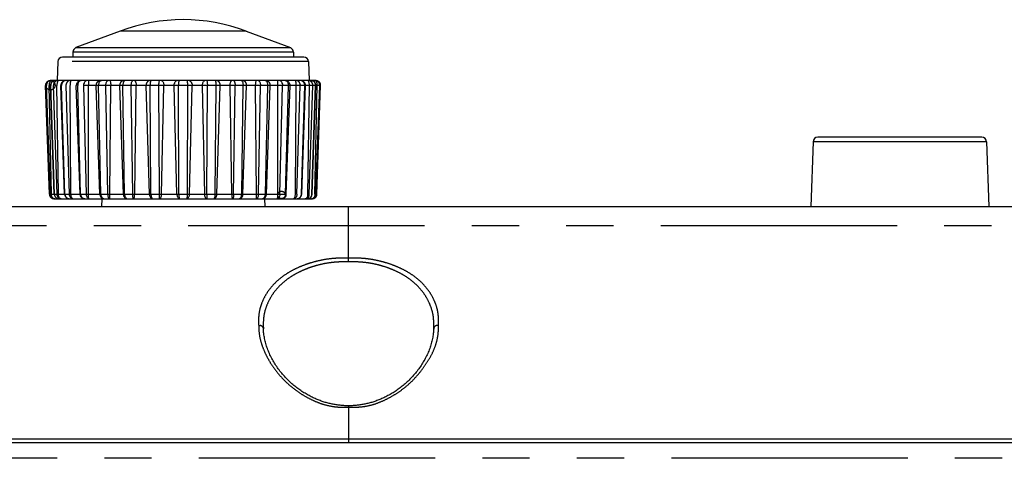
# Model space of a CAD drawing. Extents: x -341 to 500, y -320 to 274.
# Drawn here: x -103 to -72, y 198 to 212 of the extents above; entities that cross this region are included whole.
import ezdxf

# ---------------------------------------------------------------- set-up
doc = ezdxf.new("R2010")
doc.units = 0
doc.linetypes.add('PHANTOM', pattern=[15, 7.5, -1.5, 1.5, -1.5, 1.5, -1.5])
doc.layers.get('0').update_dxf_attribs({"linetype": 'CONTINUOUS'})

msp = doc.modelspace()

# ---------------------------------------------------------------- linework, layer by layer
at = {"color": 7, "linetype": 'CONTINUOUS'}
for p, q in [((-100.233, 211.915), (-101.636, 211.389)), ((-96.233, 211.915), (-94.83, 211.389)), ((-94.404, 211.09), (-102.062, 211.09)), ((-101.733, 211.248), (-101.733, 211.09)), ((-94.733, 211.248), (-94.733, 211.09)), ((-102.212, 210.945), (-102.233, 210.34)), ((-94.254, 210.945), (-94.233, 210.34)), ((-102.477, 206.735), (-102.598, 210.185)), ((-94.018, 210.34), (-102.448, 210.34)), ((-102.324, 206.735), (-102.444, 210.185)), ((-101.995, 206.735), (-102.116, 210.185)), ((-101.506, 206.735), (-101.626, 210.185)), ((-94.96, 206.735), (-94.839, 210.185)), ((-94.47, 206.735), (-94.35, 210.185)), ((-94.142, 206.735), (-94.021, 210.185)), ((-93.989, 206.735), (-93.868, 210.185)), ((-72.878, 208.54), (-78.088, 208.54)), ((-78.238, 208.395), (-78.31, 206.34)), ((-72.728, 208.395), (-72.656, 206.34)), ((-102.477, 206.735), (-102.476, 206.725)), ((-102.471, 206.699), (-102.469, 206.69)), ((-102.465, 206.682), (-102.462, 206.674)), ((-102.429, 206.63), (-102.422, 206.624)), ((-102.415, 206.619), (-102.407, 206.614)), ((-94.471, 206.725), (-94.47, 206.735)), ((-94.142, 206.725), (-94.142, 206.735)), ((-94.008, 206.666), (-94.004, 206.674)), ((-94, 206.682), (-93.997, 206.69)), ((-184.384, 206.34), (-30.6, 206.34)), ((-102.399, 206.609), (-102.391, 206.605)), ((-102.355, 206.593), (-102.352, 206.592)), ((-102.328, 206.59), (-102.326, 206.59)), ((-102.326, 206.59), (-94.14, 206.59)), ((-101.356, 206.59), (-101.355, 206.59)), ((-100.82, 206.59), (-100.829, 206.34)), ((-95.646, 206.59), (-95.637, 206.34)), ((-95.111, 206.59), (-95.109, 206.59)), ((-94.14, 206.59), (-94.138, 206.59)), ((-94.111, 206.593), (-94.103, 206.595)), ((-195.733, 198.84), (-29.733, 198.84)), ((-169.733, 198.964), (-30.223, 198.964))]:
    msp.add_line(p, q, dxfattribs=at)
at = {"color": 7, "linetype": 'PHANTOM'}
for p, q in [((-96.233, 211.915), (-100.233, 211.915)), ((-101.636, 211.389), (-94.83, 211.389)), ((-94.733, 211.248), (-101.733, 211.248)), ((-94.254, 210.945), (-102.212, 210.945)), ((-93.868, 210.185), (-102.598, 210.185)), ((-102.477, 206.735), (-102.597, 210.185)), ((-102.448, 206.735), (-102.567, 210.185)), ((-102.416, 206.735), (-102.487, 210.185)), ((-102.321, 206.735), (-102.436, 210.185)), ((-102.234, 206.735), (-102.347, 210.185)), ((-102.192, 206.735), (-102.241, 210.185)), ((-101.986, 206.735), (-102.092, 210.185)), ((-101.846, 206.735), (-101.948, 210.185)), ((-101.795, 206.735), (-101.82, 210.185)), ((-101.487, 206.735), (-101.579, 210.185)), ((-101.3, 206.735), (-101.386, 210.185)), ((-101.243, 210.19), (-101.243, 210.185)), ((-101.242, 206.735), (-101.243, 210.185)), ((-100.876, 206.735), (-100.996, 210.185)), ((-100.846, 206.735), (-100.92, 210.185)), ((-100.619, 206.735), (-100.687, 210.185)), ((-100.558, 206.735), (-100.534, 210.185)), ((-100.132, 206.735), (-100.246, 210.185)), ((-100.09, 206.735), (-100.143, 210.185)), ((-99.835, 206.735), (-99.88, 210.185)), ((-99.772, 206.735), (-99.724, 210.185)), ((-99.304, 206.735), (-99.408, 210.185)), ((-99.254, 206.735), (-99.283, 210.185)), ((-98.98, 206.735), (-99.001, 210.185)), ((-98.919, 206.735), (-98.849, 210.185)), ((-98.429, 206.735), (-98.519, 210.185)), ((-98.377, 210.19), (-98.377, 210.185)), ((-98.373, 206.735), (-98.377, 210.185)), ((-98.093, 206.735), (-98.089, 210.185)), ((-98.089, 210.185), (-98.089, 210.19)), ((-98.036, 206.735), (-97.947, 210.185)), ((-97.546, 206.735), (-97.617, 210.185)), ((-97.486, 206.735), (-97.464, 210.185)), ((-97.212, 206.735), (-97.183, 210.185)), ((-97.162, 206.735), (-97.058, 210.185)), ((-96.693, 206.735), (-96.742, 210.185)), ((-96.631, 206.735), (-96.586, 210.185)), ((-96.375, 206.735), (-96.323, 210.185)), ((-96.334, 206.735), (-96.22, 210.185)), ((-95.908, 206.735), (-95.932, 210.185)), ((-95.846, 206.735), (-95.779, 210.185)), ((-95.62, 206.735), (-95.546, 210.185)), ((-95.589, 206.735), (-95.47, 210.185)), ((-95.223, 210.185), (-95.223, 210.19)), ((-95.223, 206.735), (-95.223, 210.185)), ((-95.166, 206.735), (-95.079, 210.185)), ((-94.979, 206.735), (-94.887, 210.185)), ((-94.671, 206.735), (-94.645, 210.185)), ((-94.62, 206.735), (-94.518, 210.185)), ((-94.48, 206.735), (-94.374, 210.185)), ((-94.274, 206.735), (-94.224, 210.185)), ((-94.231, 206.735), (-94.118, 210.185)), ((-94.145, 206.735), (-94.029, 210.185)), ((-94.05, 206.735), (-93.979, 210.185)), ((-94.018, 206.735), (-93.899, 210.185)), ((-93.989, 206.735), (-93.869, 210.185)), ((-72.728, 208.395), (-78.238, 208.395)), ((-102.477, 206.735), (-93.989, 206.735)), ((-92.983, 204.582), (-92.983, 206.34)), ((-30.571, 205.725), (-186.787, 205.725)), ((-92.983, 200.01), (-92.983, 198.84)), ((-30.233, 198.34), (-196.233, 198.34))]:
    msp.add_line(p, q, dxfattribs=at)
for points in [[(-102.567, 210.19, -0.049806), (-102.567, 210.226, -0.053944), (-102.56, 210.261, -0.090698), (-102.543, 210.292, -0.090689), (-102.517, 210.315, -0.055035), (-102.484, 210.329, -0.052154), (-102.448, 210.337)], [(-102.41, 210.339, 0.097089), (-102.429, 210.333, 0.078253), (-102.445, 210.32), (-102.457, 210.305), (-102.468, 210.287), (-102.476, 210.269), (-102.483, 210.25), (-102.486, 210.23), (-102.487, 210.21), (-102.487, 210.19)], [(-102.294, 210.34, 0.043102), (-102.32, 210.339, 0.051407), (-102.346, 210.333, 0.059021), (-102.369, 210.322, 0.045703), (-102.389, 210.306, 0.035548), (-102.407, 210.288, 0.04448), (-102.421, 210.266, 0.055025), (-102.431, 210.242, 0.046122), (-102.436, 210.217, 0.039282), (-102.437, 210.19)], [(-102.348, 210.19, -0.03729), (-102.347, 210.216, -0.044702), (-102.343, 210.241, -0.054319), (-102.333, 210.265, -0.04445), (-102.319, 210.287, -0.036986), (-102.301, 210.306, -0.046666), (-102.281, 210.322, -0.06103), (-102.258, 210.334, -0.053353), (-102.232, 210.339, -0.04497), (-102.207, 210.34)], [(-102.18, 210.34, 0.147102), (-102.2, 210.34, 0.186956), (-102.214, 210.326), (-102.22, 210.307), (-102.227, 210.287), (-102.233, 210.268), (-102.237, 210.249), (-102.24, 210.229), (-102.241, 210.209), (-102.241, 210.19)], [(-101.969, 210.34, 0.04779), (-101.992, 210.337, 0.055687), (-102.016, 210.33, 0.060049), (-102.036, 210.317, 0.044312), (-102.053, 210.301, 0.034506), (-102.068, 210.282, 0.041251), (-102.08, 210.261, 0.048918), (-102.088, 210.238, 0.038959), (-102.092, 210.214), (-102.092, 210.19)], [(-101.948, 210.19), (-101.948, 210.215, -0.038412), (-101.944, 210.239, -0.04888), (-101.936, 210.262, -0.041909), (-101.924, 210.284, -0.035707), (-101.909, 210.304, -0.046938), (-101.891, 210.32, -0.065709), (-101.869, 210.333, -0.061512), (-101.846, 210.339, -0.052991), (-101.821, 210.34)], [(-101.789, 210.34, 0.451075), (-101.8, 210.334), (-101.805, 210.32), (-101.809, 210.307), (-101.813, 210.293), (-101.815, 210.279), (-101.817, 210.264), (-101.819, 210.25), (-101.82, 210.235), (-101.82, 210.221), (-101.821, 210.206), (-101.82, 210.192)], [(-101.479, 210.339, 0.057746), (-101.501, 210.334, 0.061878), (-101.52, 210.325, 0.058861), (-101.537, 210.311), (-101.551, 210.294), (-101.562, 210.275), (-101.571, 210.255), (-101.576, 210.234), (-101.579, 210.212), (-101.579, 210.19)], [(-101.386, 210.19), (-101.386, 210.213), (-101.384, 210.236, -0.039706), (-101.378, 210.258), (-101.369, 210.279), (-101.357, 210.299, -0.043892), (-101.342, 210.317, -0.071393), (-101.323, 210.331, -0.075734), (-101.302, 210.339, -0.070804), (-101.278, 210.34)], [(-100.996, 210.19, -0.040526), (-100.995, 210.217, -0.048513), (-100.99, 210.243, -0.057234), (-100.98, 210.267, -0.045484), (-100.964, 210.289, -0.037773), (-100.945, 210.308, -0.046173), (-100.924, 210.324, -0.058322), (-100.899, 210.334, -0.049019), (-100.873, 210.339, -0.04073), (-100.847, 210.34)], [(-100.84, 210.339, 0.08252), (-100.859, 210.333, 0.073307), (-100.876, 210.322, 0.057517), (-100.889, 210.306), (-100.899, 210.289), (-100.908, 210.27), (-100.914, 210.251), (-100.918, 210.231), (-100.92, 210.21), (-100.92, 210.19)], [(-100.687, 210.19), (-100.687, 210.211), (-100.685, 210.232), (-100.681, 210.253), (-100.675, 210.273), (-100.667, 210.293), (-100.656, 210.312, -0.071313), (-100.642, 210.328, -0.095122), (-100.624, 210.338, -0.109387), (-100.603, 210.34)], [(-100.564, 210.34, -0.469404), (-100.553, 210.334), (-100.549, 210.319), (-100.544, 210.306), (-100.541, 210.292), (-100.539, 210.277), (-100.537, 210.263), (-100.535, 210.248), (-100.534, 210.234), (-100.534, 210.219), (-100.534, 210.205), (-100.534, 210.19)], [(-100.246, 210.19, -0.037837), (-100.246, 210.216, -0.045356), (-100.241, 210.242, -0.05484), (-100.231, 210.266, -0.044653), (-100.217, 210.287, -0.03705), (-100.199, 210.306, -0.046573), (-100.178, 210.323, -0.06054), (-100.155, 210.334, -0.052608), (-100.13, 210.339, -0.044285), (-100.104, 210.34)], [(-100.094, 210.335, 0.107781), (-100.11, 210.323), (-100.121, 210.307), (-100.13, 210.289), (-100.136, 210.27), (-100.141, 210.25), (-100.143, 210.23), (-100.143, 210.211), (-100.143, 210.19)], [(-99.88, 210.19), (-99.88, 210.206), (-99.88, 210.221), (-99.878, 210.237), (-99.876, 210.253), (-99.873, 210.268), (-99.869, 210.283), (-99.864, 210.298), (-99.857, 210.312), (-99.849, 210.326, -0.086871), (-99.838, 210.337, -0.214026), (-99.824, 210.34)], [(-99.784, 210.34, -0.203757), (-99.768, 210.337, -0.088473), (-99.757, 210.325), (-99.748, 210.312), (-99.741, 210.297), (-99.735, 210.283), (-99.731, 210.267), (-99.728, 210.252), (-99.725, 210.236), (-99.724, 210.22), (-99.724, 210.204), (-99.724, 210.19)], [(-99.408, 210.19, -0.032965), (-99.408, 210.215, -0.039402), (-99.404, 210.24, -0.049786), (-99.396, 210.263, -0.042383), (-99.383, 210.284, -0.035997), (-99.368, 210.304, -0.046984), (-99.349, 210.321, -0.064986), (-99.327, 210.333, -0.060096), (-99.303, 210.339, -0.051522), (-99.278, 210.34)], [(-99.247, 210.34, 0.397725), (-99.259, 210.334), (-99.265, 210.321), (-99.27, 210.307), (-99.274, 210.293), (-99.277, 210.279), (-99.279, 210.264), (-99.281, 210.25), (-99.282, 210.235), (-99.283, 210.22), (-99.283, 210.206), (-99.283, 210.19)], [(-99.001, 210.19), (-99.001, 210.204), (-99.001, 210.218), (-99.001, 210.233), (-99, 210.247), (-98.999, 210.261), (-98.997, 210.275), (-98.995, 210.29), (-98.993, 210.304), (-98.99, 210.318), (-98.985, 210.331, -0.26603), (-98.975, 210.34)], [(-98.937, 210.34, -0.101768), (-98.915, 210.338, -0.092467), (-98.896, 210.328, -0.07127), (-98.882, 210.313), (-98.871, 210.294), (-98.862, 210.275), (-98.855, 210.254), (-98.851, 210.233), (-98.849, 210.212), (-98.849, 210.19)], [(-98.519, 210.19), (-98.518, 210.213), (-98.516, 210.237, -0.041968), (-98.51, 210.259, -0.037657), (-98.5, 210.28), (-98.487, 210.3, -0.045128), (-98.472, 210.318, -0.068087), (-98.454, 210.331, -0.073676), (-98.432, 210.339, -0.068807), (-98.408, 210.34)], [(-98.058, 210.34, -0.067001), (-98.035, 210.339, -0.075407), (-98.012, 210.331, -0.068924), (-97.994, 210.317, -0.044363), (-97.978, 210.3), (-97.966, 210.28, -0.038081), (-97.956, 210.259, -0.042744), (-97.95, 210.236), (-97.947, 210.212), (-97.947, 210.19)], [(-97.617, 210.19), (-97.617, 210.211), (-97.615, 210.233), (-97.611, 210.254), (-97.604, 210.274), (-97.595, 210.294), (-97.584, 210.313, -0.07327), (-97.569, 210.329, -0.092599), (-97.55, 210.338, -0.097935), (-97.529, 210.34)], [(-97.491, 210.34, -0.273477), (-97.48, 210.33), (-97.476, 210.317), (-97.473, 210.303), (-97.47, 210.289), (-97.468, 210.274), (-97.467, 210.26), (-97.466, 210.246), (-97.465, 210.232), (-97.464, 210.217), (-97.464, 210.203), (-97.464, 210.19)], [(-97.183, 210.19), (-97.183, 210.205), (-97.183, 210.219), (-97.184, 210.234), (-97.185, 210.249), (-97.186, 210.263), (-97.189, 210.278), (-97.192, 210.292), (-97.196, 210.307), (-97.201, 210.32), (-97.207, 210.334, 0.405448), (-97.219, 210.34)], [(-97.187, 210.34, -0.051571), (-97.162, 210.339, -0.060291), (-97.138, 210.333, -0.064446), (-97.117, 210.321, -0.046656), (-97.098, 210.304, -0.036078), (-97.082, 210.285, -0.042699), (-97.07, 210.263, -0.049989), (-97.062, 210.24, -0.039332), (-97.058, 210.215, -0.033003), (-97.058, 210.19)], [(-96.742, 210.19), (-96.742, 210.206), (-96.741, 210.222), (-96.74, 210.238), (-96.738, 210.253), (-96.735, 210.269), (-96.73, 210.284), (-96.724, 210.299), (-96.717, 210.313), (-96.708, 210.326, -0.088557), (-96.697, 210.337, -0.199368), (-96.681, 210.34)], [(-96.642, 210.34, -0.222247), (-96.627, 210.337, -0.084086), (-96.616, 210.325), (-96.608, 210.311), (-96.602, 210.297), (-96.596, 210.282), (-96.592, 210.267), (-96.589, 210.252), (-96.587, 210.236), (-96.586, 210.22), (-96.585, 210.205), (-96.586, 210.19)], [(-96.323, 210.19), (-96.322, 210.21), (-96.323, 210.23), (-96.325, 210.25), (-96.329, 210.27), (-96.336, 210.288), (-96.345, 210.306), (-96.356, 210.323, 0.104773), (-96.371, 210.335)], [(-96.362, 210.34, -0.044295), (-96.336, 210.339, -0.052755), (-96.311, 210.334, -0.060138), (-96.287, 210.323, -0.046237), (-96.267, 210.307, -0.037075), (-96.249, 210.288, -0.044981), (-96.235, 210.266, -0.055122), (-96.225, 210.242, -0.045256), (-96.22, 210.216, -0.037859), (-96.22, 210.19)], [(-95.932, 210.19), (-95.932, 210.204), (-95.932, 210.219), (-95.931, 210.234), (-95.93, 210.248), (-95.929, 210.262), (-95.927, 210.277), (-95.925, 210.291), (-95.922, 210.306), (-95.917, 210.319), (-95.912, 210.333, -0.477096), (-95.902, 210.34)], [(-95.863, 210.34, -0.113376), (-95.841, 210.338, -0.094731), (-95.823, 210.327, -0.069305), (-95.809, 210.311), (-95.799, 210.293), (-95.79, 210.273), (-95.784, 210.253), (-95.78, 210.232), (-95.779, 210.21), (-95.779, 210.19)], [(-95.546, 210.19), (-95.546, 210.212), (-95.548, 210.234), (-95.552, 210.255), (-95.56, 210.275), (-95.569, 210.295), (-95.581, 210.313, 0.071954), (-95.597, 210.329, 0.08891), (-95.616, 210.338, 0.094046), (-95.638, 210.34)], [(-95.619, 210.34, -0.041271), (-95.592, 210.339, -0.04937), (-95.566, 210.334, -0.057849), (-95.542, 210.323, -0.045669), (-95.52, 210.308, -0.037307), (-95.501, 210.289, -0.045845), (-95.486, 210.267, -0.057585), (-95.475, 210.243, -0.048355), (-95.47, 210.216, -0.040443), (-95.47, 210.19)], [(-95.187, 210.34, -0.070179), (-95.164, 210.339, -0.076318), (-95.142, 210.331, -0.069971), (-95.124, 210.317, -0.044127), (-95.109, 210.299), (-95.097, 210.28), (-95.088, 210.258, -0.041501), (-95.082, 210.236), (-95.079, 210.213), (-95.079, 210.19)], [(-94.887, 210.19), (-94.887, 210.212), (-94.889, 210.233), (-94.895, 210.254), (-94.904, 210.274), (-94.915, 210.293), (-94.928, 210.31, 0.058999), (-94.945, 210.324, 0.061511), (-94.965, 210.334, 0.05752), (-94.986, 210.339)], [(-94.645, 210.19), (-94.645, 210.205), (-94.645, 210.219), (-94.646, 210.234), (-94.647, 210.248), (-94.648, 210.263), (-94.65, 210.277), (-94.653, 210.292), (-94.656, 210.306), (-94.661, 210.32), (-94.666, 210.334, 0.44196), (-94.677, 210.34)], [(-94.645, 210.34, -0.053046), (-94.62, 210.339, -0.061714), (-94.596, 210.333, -0.065142), (-94.575, 210.321, -0.046614), (-94.557, 210.304, -0.035799), (-94.541, 210.284, -0.042222), (-94.529, 210.263, -0.049071), (-94.521, 210.239, -0.038347), (-94.518, 210.215), (-94.517, 210.19)], [(-94.374, 210.19), (-94.374, 210.214, 0.038986), (-94.378, 210.238, 0.048671), (-94.385, 210.261, 0.040926), (-94.397, 210.282, 0.034404), (-94.412, 210.301, 0.044536), (-94.43, 210.317, 0.060385), (-94.45, 210.33, 0.055463), (-94.473, 210.337, 0.047704), (-94.497, 210.34)], [(-94.224, 210.19), (-94.224, 210.209), (-94.225, 210.229), (-94.228, 210.249), (-94.233, 210.269), (-94.239, 210.287), (-94.245, 210.307), (-94.252, 210.326, 0.188321), (-94.265, 210.34, 0.144311), (-94.285, 210.34)], [(-94.259, 210.34, -0.044984), (-94.233, 210.339, -0.053505), (-94.208, 210.334, -0.060615), (-94.185, 210.322, -0.04633), (-94.165, 210.306, -0.037017), (-94.147, 210.287, -0.044777), (-94.133, 210.265, -0.054592), (-94.123, 210.241, -0.044605), (-94.119, 210.216, -0.037314), (-94.118, 210.19)], [(-94.029, 210.19, 0.038224), (-94.03, 210.216, 0.045813), (-94.034, 210.242, 0.05505), (-94.044, 210.265, 0.044554), (-94.058, 210.287, 0.036815), (-94.076, 210.306, 0.046102), (-94.097, 210.322, 0.059494), (-94.12, 210.333, 0.051349), (-94.146, 210.339, 0.043161), (-94.172, 210.34)], [(-93.979, 210.19), (-93.979, 210.221, 0.022522), (-93.982, 210.253, 0.031053), (-93.988, 210.284, 0.076448), (-94.001, 210.313, 0.161619), (-94.024, 210.333, 0.095468), (-94.055, 210.339)], [(-94.028, 210.339, -0.038072), (-94.004, 210.335, -0.045468), (-93.981, 210.327, -0.05306), (-93.96, 210.316, -0.041968), (-93.941, 210.3, -0.033959), (-93.925, 210.281, -0.04197), (-93.912, 210.261, -0.052512), (-93.903, 210.238, -0.044206), (-93.899, 210.214, -0.037037), (-93.899, 210.19)], [(-102.322, 206.591, -0.038583), (-102.345, 206.595, -0.046018), (-102.367, 206.602, -0.052455), (-102.387, 206.614, -0.040979), (-102.405, 206.629), (-102.42, 206.647, -0.040759), (-102.433, 206.667, -0.050191), (-102.442, 206.688, -0.041408), (-102.446, 206.711), (-102.448, 206.735)], [(-102.318, 206.591, -0.053855), (-102.339, 206.595, -0.062269), (-102.358, 206.604, -0.061888), (-102.374, 206.618), (-102.388, 206.634), (-102.399, 206.652), (-102.407, 206.672), (-102.412, 206.692), (-102.415, 206.713), (-102.416, 206.735)], [(-102.321, 206.735, 0.040993), (-102.319, 206.708, 0.048843), (-102.313, 206.683, 0.057327), (-102.302, 206.659, 0.045087), (-102.286, 206.639, 0.036946), (-102.267, 206.62, 0.044649), (-102.245, 206.605, 0.055837), (-102.221, 206.595, 0.046545), (-102.195, 206.59, 0.038316), (-102.169, 206.59)], [(-102.136, 206.595, -0.049702), (-102.158, 206.603, -0.042035), (-102.178, 206.614, -0.040292), (-102.197, 206.629, -0.047075), (-102.212, 206.646, -0.055709), (-102.224, 206.667, -0.044697), (-102.231, 206.689), (-102.234, 206.712), (-102.234, 206.735)], [(-102.132, 206.598, -0.071969), (-102.15, 206.607, -0.081848), (-102.164, 206.621), (-102.173, 206.638), (-102.181, 206.656), (-102.186, 206.676), (-102.189, 206.695), (-102.191, 206.715), (-102.192, 206.735)], [(-101.986, 206.735, 0.03679), (-101.985, 206.71, 0.044019), (-101.98, 206.686, 0.052908), (-101.97, 206.664, 0.042562), (-101.956, 206.643, 0.034679), (-101.94, 206.625, 0.043093), (-101.92, 206.61, 0.055168), (-101.898, 206.599, 0.047496), (-101.875, 206.593, 0.039584), (-101.85, 206.59)], [(-101.733, 206.59, -0.064077), (-101.756, 206.591, -0.072321), (-101.778, 206.598, -0.067046), (-101.797, 206.611, -0.044007), (-101.812, 206.628), (-101.825, 206.647, -0.038198), (-101.835, 206.668, -0.042581), (-101.842, 206.69), (-101.845, 206.713), (-101.846, 206.735)], [(-101.733, 206.59, -0.108894), (-101.747, 206.592, -0.104721), (-101.759, 206.601), (-101.768, 206.612), (-101.775, 206.624), (-101.781, 206.637), (-101.786, 206.651), (-101.789, 206.664), (-101.792, 206.678), (-101.793, 206.693), (-101.794, 206.707), (-101.795, 206.721), (-101.795, 206.735)], [(-101.487, 206.735), (-101.486, 206.711, 0.038751), (-101.482, 206.688, 0.048733), (-101.474, 206.666, 0.040838), (-101.462, 206.646), (-101.447, 206.627, 0.043643), (-101.429, 206.611, 0.058938), (-101.409, 206.6, 0.053886), (-101.386, 206.593, 0.045735), (-101.363, 206.59)], [(-101.211, 206.59, -0.098005), (-101.232, 206.592, -0.090405), (-101.25, 206.601, -0.069816), (-101.265, 206.616), (-101.276, 206.633), (-101.285, 206.652), (-101.292, 206.672), (-101.297, 206.692), (-101.299, 206.713), (-101.3, 206.735)], [(-101.211, 206.59, -0.366922), (-101.223, 206.595), (-101.229, 206.608), (-101.233, 206.622), (-101.236, 206.635), (-101.238, 206.649), (-101.24, 206.663), (-101.241, 206.678), (-101.242, 206.692), (-101.242, 206.706), (-101.242, 206.72), (-101.242, 206.735)], [(-100.876, 206.735, 0.038467), (-100.875, 206.709, 0.045687), (-100.869, 206.684, 0.054923), (-100.859, 206.661, 0.044133), (-100.844, 206.64, 0.03582), (-100.826, 206.622, 0.044412), (-100.805, 206.607, 0.057193), (-100.782, 206.596, 0.050769), (-100.757, 206.591, 0.043425), (-100.731, 206.59)], [(-100.846, 206.735), (-100.845, 206.712), (-100.842, 206.689, 0.043582), (-100.835, 206.667, 0.038794), (-100.825, 206.646), (-100.812, 206.627, 0.045142), (-100.796, 206.61, 0.065546), (-100.777, 206.598, 0.06976), (-100.755, 206.591, 0.063006), (-100.731, 206.59)], [(-100.559, 206.59, -0.147172), (-100.578, 206.59, -0.18392), (-100.591, 206.603), (-100.598, 206.621), (-100.604, 206.64), (-100.61, 206.658), (-100.614, 206.677), (-100.618, 206.696), (-100.619, 206.716), (-100.619, 206.735)], [(-100.559, 206.59), (-100.56, 206.595), (-100.56, 206.616), (-100.56, 206.655), (-100.558, 206.716), (-100.558, 206.735, -1)], [(-100.132, 206.735, 0.033944), (-100.13, 206.71, 0.040134), (-100.126, 206.686, 0.050369), (-100.117, 206.664, 0.042091), (-100.104, 206.643, 0.034752), (-100.088, 206.624, 0.044306), (-100.069, 206.608, 0.060475), (-100.048, 206.597, 0.058204), (-100.024, 206.591, 0.051841), (-100, 206.59)], [(-100.09, 206.735), (-100.09, 206.714), (-100.088, 206.692), (-100.083, 206.672), (-100.076, 206.652), (-100.066, 206.633), (-100.055, 206.615, 0.072735), (-100.039, 206.6, 0.088671), (-100.02, 206.591, 0.088856), (-100, 206.59)], [(-99.804, 206.59, -0.474303), (-99.815, 206.596), (-99.819, 206.61), (-99.824, 206.623), (-99.827, 206.637), (-99.829, 206.65), (-99.831, 206.664), (-99.833, 206.678), (-99.834, 206.692), (-99.834, 206.706), (-99.835, 206.72), (-99.835, 206.735)], [(-99.804, 206.59, 0.245484), (-99.794, 206.599), (-99.789, 206.612), (-99.785, 206.625), (-99.782, 206.639), (-99.779, 206.653), (-99.777, 206.666), (-99.775, 206.68), (-99.774, 206.694), (-99.773, 206.708), (-99.772, 206.722), (-99.772, 206.735)], [(-99.304, 206.735), (-99.303, 206.712), (-99.299, 206.689, 0.042113), (-99.293, 206.668), (-99.283, 206.648), (-99.27, 206.629, 0.04166), (-99.254, 206.612, 0.065148), (-99.235, 206.599, 0.070721), (-99.213, 206.591, 0.069282), (-99.191, 206.59)], [(-99.254, 206.735), (-99.254, 206.716), (-99.252, 206.696), (-99.249, 206.677), (-99.244, 206.658), (-99.239, 206.64), (-99.232, 206.622), (-99.224, 206.604, 0.178749), (-99.211, 206.59, 0.14136), (-99.192, 206.59)], [(-98.982, 206.59, 0.220613), (-98.967, 206.593), (-98.956, 206.604), (-98.947, 206.617), (-98.94, 206.63), (-98.933, 206.645), (-98.928, 206.659), (-98.925, 206.674), (-98.922, 206.688), (-98.921, 206.704), (-98.92, 206.719), (-98.919, 206.735)], [(-98.429, 206.735), (-98.429, 206.714), (-98.426, 206.693), (-98.422, 206.673), (-98.414, 206.653), (-98.405, 206.634), (-98.393, 206.617, 0.063463), (-98.379, 206.602, 0.086968), (-98.36, 206.592, 0.108285), (-98.34, 206.59)], [(-98.373, 206.735), (-98.373, 206.721), (-98.373, 206.706), (-98.372, 206.692), (-98.371, 206.678), (-98.369, 206.664), (-98.367, 206.65), (-98.365, 206.636), (-98.361, 206.622), (-98.356, 206.608), (-98.351, 206.595, 0.404405), (-98.34, 206.59)], [(-98.036, 206.735), (-98.037, 206.714), (-98.039, 206.693), (-98.044, 206.673), (-98.051, 206.653), (-98.061, 206.634), (-98.072, 206.617, -0.063436), (-98.087, 206.602, -0.086953), (-98.105, 206.592, -0.108338), (-98.126, 206.59)], [(-98.126, 206.59, 0.415662), (-98.115, 206.596), (-98.109, 206.609), (-98.105, 206.621), (-98.101, 206.635), (-98.099, 206.648), (-98.096, 206.662), (-98.095, 206.676), (-98.094, 206.69), (-98.093, 206.704), (-98.093, 206.719), (-98.093, 206.733)], [(-97.484, 206.59, -0.220165), (-97.499, 206.593), (-97.51, 206.604), (-97.519, 206.617), (-97.526, 206.63), (-97.532, 206.645), (-97.537, 206.659), (-97.541, 206.674), (-97.543, 206.688), (-97.545, 206.704), (-97.546, 206.719), (-97.546, 206.735)], [(-97.275, 206.59, 0.144495), (-97.255, 206.59, 0.17412), (-97.242, 206.603), (-97.234, 206.621), (-97.227, 206.639), (-97.221, 206.658), (-97.216, 206.677), (-97.213, 206.696), (-97.212, 206.716), (-97.212, 206.735)], [(-97.275, 206.59, 0.069194), (-97.252, 206.591, 0.070799), (-97.231, 206.599, 0.063618), (-97.212, 206.612, 0.041967), (-97.197, 206.628), (-97.183, 206.647, 0.038206), (-97.173, 206.667, 0.044154), (-97.166, 206.69), (-97.163, 206.712), (-97.162, 206.735)], [(-96.693, 206.735), (-96.693, 206.721), (-96.693, 206.707), (-96.692, 206.693), (-96.691, 206.679), (-96.689, 206.665), (-96.687, 206.652), (-96.684, 206.638), (-96.681, 206.625), (-96.677, 206.611), (-96.671, 206.599, 0.241166), (-96.661, 206.59)], [(-96.631, 206.735), (-96.631, 206.721), (-96.631, 206.707), (-96.632, 206.693), (-96.633, 206.679), (-96.635, 206.665), (-96.636, 206.651), (-96.639, 206.637), (-96.642, 206.623), (-96.646, 206.61), (-96.651, 206.597, -0.481687), (-96.661, 206.59)], [(-96.466, 206.59, 0.090554), (-96.445, 206.592, 0.088856), (-96.426, 206.6, 0.071358), (-96.411, 206.615), (-96.399, 206.633), (-96.39, 206.652), (-96.382, 206.672), (-96.378, 206.692), (-96.376, 206.714), (-96.375, 206.735)], [(-96.466, 206.59, 0.051846), (-96.442, 206.591, 0.058332), (-96.418, 206.597, 0.06006), (-96.397, 206.608, 0.044045), (-96.378, 206.624, 0.034811), (-96.362, 206.643, 0.042387), (-96.349, 206.663, 0.050575), (-96.34, 206.686, 0.040048), (-96.335, 206.71, 0.033943), (-96.334, 206.735)], [(-95.907, 206.59), (-95.906, 206.595), (-95.905, 206.616), (-95.906, 206.655), (-95.907, 206.716), (-95.908, 206.735, -1)], [(-95.846, 206.735), (-95.847, 206.716), (-95.848, 206.697), (-95.851, 206.677), (-95.856, 206.658), (-95.862, 206.64), (-95.868, 206.622), (-95.874, 206.604, -0.189328), (-95.887, 206.59, -0.14904), (-95.907, 206.59)], [(-95.734, 206.59, 0.060758), (-95.711, 206.591, 0.071955), (-95.689, 206.598, 0.066926), (-95.67, 206.611, 0.044208), (-95.654, 206.628), (-95.641, 206.647, 0.039266), (-95.63, 206.667, 0.044238), (-95.624, 206.69), (-95.621, 206.713), (-95.62, 206.735)], [(-95.734, 206.59, 0.043418), (-95.709, 206.591, 0.050881), (-95.684, 206.596, 0.056856), (-95.661, 206.607, 0.044124), (-95.64, 206.622, 0.035836), (-95.622, 206.64, 0.04444), (-95.607, 206.661, 0.055193), (-95.596, 206.684, 0.045581), (-95.591, 206.709, 0.03847), (-95.589, 206.735)], [(-95.255, 206.59, 0.270698), (-95.244, 206.595), (-95.237, 206.608), (-95.233, 206.62), (-95.23, 206.632), (-95.228, 206.645), (-95.226, 206.658), (-95.225, 206.671), (-95.224, 206.684), (-95.224, 206.697), (-95.223, 206.71), (-95.223, 206.722), (-95.223, 206.735)], [(-95.166, 206.735), (-95.167, 206.714), (-95.169, 206.693), (-95.173, 206.672), (-95.18, 206.653), (-95.189, 206.634), (-95.201, 206.616, -0.070588), (-95.215, 206.601, -0.090486), (-95.234, 206.592, -0.097666), (-95.255, 206.59)], [(-95.103, 206.59, 0.045778), (-95.08, 206.593, 0.05405), (-95.057, 206.6, 0.058567), (-95.037, 206.611, 0.04341), (-95.019, 206.627), (-95.004, 206.645, 0.041108), (-94.992, 206.666, 0.048887), (-94.984, 206.688, 0.038725), (-94.98, 206.711), (-94.979, 206.735)], [(-94.62, 206.735), (-94.621, 206.712), (-94.624, 206.689), (-94.63, 206.668), (-94.64, 206.648), (-94.653, 206.629, -0.043848), (-94.668, 206.612, -0.068426), (-94.687, 206.598, -0.071149), (-94.709, 206.591, -0.06524), (-94.732, 206.59)], [(-94.732, 206.59, 0.108577), (-94.719, 206.592, 0.104928), (-94.706, 206.601), (-94.697, 206.612), (-94.69, 206.624), (-94.684, 206.637), (-94.68, 206.651), (-94.676, 206.664), (-94.674, 206.678), (-94.672, 206.693), (-94.671, 206.707), (-94.671, 206.721), (-94.671, 206.735)], [(-94.615, 206.59, 0.039592), (-94.591, 206.593, 0.047614), (-94.567, 206.599, 0.054873), (-94.546, 206.61, 0.04284), (-94.526, 206.625, 0.034712), (-94.51, 206.643, 0.042838), (-94.496, 206.664, 0.053129), (-94.486, 206.686, 0.043953), (-94.481, 206.71, 0.036866), (-94.48, 206.735)], [(-94.339, 206.595, 0.078539), (-94.32, 206.603, 0.090004), (-94.305, 206.616, 0.051308), (-94.294, 206.634), (-94.286, 206.653), (-94.28, 206.673), (-94.277, 206.693), (-94.274, 206.714), (-94.274, 206.735)], [(-94.231, 206.735, -0.039193), (-94.232, 206.71, -0.037344), (-94.235, 206.686, -0.04736), (-94.243, 206.663, -0.056466), (-94.255, 206.643, -0.049733), (-94.272, 206.625, -0.042834), (-94.292, 206.61, -0.0447), (-94.313, 206.599, -0.054075), (-94.337, 206.593)], [(-94.277, 206.591, 0.04817), (-94.242, 206.596, 0.052522), (-94.208, 206.607, 0.088863), (-94.179, 206.627, 0.089625), (-94.16, 206.656, 0.054751), (-94.149, 206.689, 0.052178), (-94.146, 206.725)], [(-94.018, 206.735, -0.03626), (-94.019, 206.71, -0.043363), (-94.024, 206.686, -0.052321), (-94.034, 206.664, -0.042394), (-94.047, 206.643, -0.034765), (-94.064, 206.625, -0.043191), (-94.083, 206.61, -0.055419), (-94.105, 206.599, -0.0481), (-94.129, 206.592, -0.040263), (-94.153, 206.59)], [(-94.05, 206.735), (-94.051, 206.713), (-94.053, 206.692), (-94.059, 206.672), (-94.067, 206.653), (-94.078, 206.634), (-94.091, 206.618, -0.062332), (-94.108, 206.604, -0.062027), (-94.127, 206.595, -0.053788), (-94.147, 206.591)], [(-92.983, 204.703, 0.014133), (-93.251, 204.702, 0.016691), (-93.518, 204.684, 0.020859), (-93.784, 204.647, 0.01905), (-94.045, 204.588, 0.017377), (-94.301, 204.51, 0.019933), (-94.552, 204.414, 0.023297), (-94.792, 204.297, 0.026286), (-95.02, 204.156, 0.029464), (-95.231, 203.99, 0.033521), (-95.42, 203.8, 0.037107), (-95.579, 203.585, 0.036303), (-95.706, 203.349, 0.04161), (-95.795, 203.096, 0.049345), (-95.836, 202.832, 0.030319), (-95.835, 202.564)], [(-95.685, 202.454, -0.028722), (-95.687, 202.713, -0.045229), (-95.651, 202.969, -0.039423), (-95.572, 203.215, -0.034891), (-95.458, 203.447, -0.036261), (-95.312, 203.661, -0.033682), (-95.137, 203.852, -0.030292), (-94.939, 204.02, -0.027367), (-94.724, 204.163, -0.024594), (-94.494, 204.284, -0.021164), (-94.255, 204.383, -0.018423), (-94.008, 204.463, -0.020214), (-93.757, 204.523, -0.022281), (-93.5, 204.562, -0.017905), (-93.242, 204.58, -0.015051), (-92.983, 204.582)], [(-92.983, 204.703, -0.014116), (-92.715, 204.702, -0.016685), (-92.447, 204.684, -0.02087), (-92.182, 204.647, -0.019053), (-91.921, 204.588, -0.017373), (-91.664, 204.51, -0.019931), (-91.414, 204.414, -0.023299), (-91.173, 204.297, -0.026287), (-90.945, 204.156, -0.029463), (-90.734, 203.99, -0.03352), (-90.546, 203.8, -0.037106), (-90.386, 203.585, -0.036312), (-90.26, 203.349, -0.041604), (-90.171, 203.096, -0.049317), (-90.13, 202.832, -0.030382), (-90.131, 202.564)], [(-92.983, 204.582, -0.015047), (-92.724, 204.58, -0.017907), (-92.465, 204.562, -0.022268), (-92.209, 204.523, -0.020197), (-91.958, 204.463, -0.01842), (-91.711, 204.383, -0.021173), (-91.472, 204.284, -0.024594), (-91.242, 204.163, -0.027354), (-91.027, 204.02, -0.03029), (-90.829, 203.853, -0.033702), (-90.654, 203.661, -0.036243), (-90.508, 203.448, -0.034861), (-90.394, 203.215, -0.03948), (-90.314, 202.969, -0.045254), (-90.279, 202.712, -0.028709), (-90.28, 202.454)], [(-92.983, 199.963, -0.025368), (-93.266, 199.966, -0.029544), (-93.548, 200, -0.03405), (-93.822, 200.07, -0.027274), (-94.086, 200.172, -0.021717), (-94.339, 200.3, -0.022264), (-94.579, 200.45, -0.023096), (-94.805, 200.621, -0.022484), (-95.015, 200.812, -0.022136), (-95.207, 201.02, -0.023266), (-95.379, 201.245, -0.024126), (-95.529, 201.486, -0.023807), (-95.655, 201.739, -0.03), (-95.754, 202.005, -0.039238), (-95.816, 202.281, -0.034909), (-95.835, 202.564)], [(-95.835, 202.564), (-95.812, 202.564), (-95.789, 202.562, -0.04356), (-95.766, 202.555, -0.038693), (-95.745, 202.546), (-95.726, 202.533, -0.045519), (-95.708, 202.518, -0.068237), (-95.695, 202.499, -0.068565), (-95.687, 202.477, -0.061018), (-95.685, 202.454)], [(-92.983, 199.963, 0.027051), (-92.679, 199.968, 0.032641), (-92.377, 200.008, 0.035351), (-92.085, 200.089, 0.027546), (-91.805, 200.207, 0.023224), (-91.538, 200.353, 0.023929), (-91.286, 200.522, 0.024598), (-91.051, 200.716, 0.02557), (-90.837, 200.931, 0.022472), (-90.645, 201.167, 0.018093), (-90.472, 201.417, 0.027302), (-90.322, 201.682, 0.037898), (-90.209, 201.964, 0.043802), (-90.142, 202.261, 0.044873), (-90.131, 202.564)], [(-90.131, 202.564), (-90.154, 202.564), (-90.177, 202.562, 0.043561), (-90.199, 202.555, 0.038693), (-90.22, 202.546), (-90.24, 202.533, 0.045519), (-90.258, 202.518, 0.068237), (-90.271, 202.499, 0.068565), (-90.279, 202.477, 0.061018), (-90.28, 202.454)]]:
    msp.add_lwpolyline(points, format="xyb", dxfattribs=at)
for points in [[(-101.242, 210.34), (-101.242, 210.333), (-101.242, 210.324), (-101.242, 210.316), (-101.243, 210.307), (-101.243, 210.298), (-101.243, 210.29), (-101.243, 210.282), (-101.243, 210.274), (-101.243, 210.265), (-101.243, 210.257), (-101.243, 210.249), (-101.243, 210.24), (-101.243, 210.232), (-101.243, 210.224), (-101.243, 210.215), (-101.243, 210.206), (-101.243, 210.198), (-101.243, 210.19)], [(-100.078, 210.34), (-100.081, 210.34), (-100.083, 210.34), (-100.086, 210.339), (-100.089, 210.338), (-100.092, 210.336), (-100.094, 210.335)], [(-98.372, 210.34), (-98.374, 210.33), (-98.374, 210.321), (-98.375, 210.311), (-98.375, 210.301), (-98.376, 210.29), (-98.376, 210.28), (-98.376, 210.27), (-98.376, 210.26), (-98.376, 210.25), (-98.377, 210.24), (-98.377, 210.23), (-98.377, 210.22), (-98.377, 210.209), (-98.377, 210.199), (-98.377, 210.19)], [(-98.089, 210.19), (-98.089, 210.2), (-98.089, 210.209), (-98.089, 210.219), (-98.089, 210.229), (-98.089, 210.239), (-98.089, 210.249), (-98.089, 210.259), (-98.09, 210.269), (-98.09, 210.279), (-98.09, 210.289), (-98.09, 210.3), (-98.091, 210.31), (-98.091, 210.32), (-98.092, 210.331), (-98.094, 210.34)], [(-96.371, 210.335), (-96.373, 210.336), (-96.376, 210.338), (-96.379, 210.339), (-96.382, 210.34), (-96.385, 210.34), (-96.388, 210.34)], [(-95.223, 210.19), (-95.223, 210.198), (-95.223, 210.207), (-95.223, 210.215), (-95.223, 210.223), (-95.223, 210.231), (-95.223, 210.24), (-95.223, 210.248), (-95.223, 210.256), (-95.223, 210.265), (-95.223, 210.272), (-95.223, 210.281), (-95.223, 210.289), (-95.223, 210.297), (-95.223, 210.306), (-95.223, 210.314), (-95.223, 210.322), (-95.223, 210.33), (-95.224, 210.338)], [(-94.055, 210.339), (-94.058, 210.339), (-94.061, 210.34), (-94.063, 210.34), (-94.066, 210.34), (-94.067, 210.34)], [(-98.982, 206.59), (-98.981, 206.598), (-98.981, 206.605), (-98.981, 206.613), (-98.98, 206.621), (-98.98, 206.629), (-98.98, 206.637), (-98.98, 206.645), (-98.98, 206.653), (-98.98, 206.661), (-98.98, 206.669), (-98.98, 206.677), (-98.98, 206.685), (-98.98, 206.693), (-98.98, 206.701), (-98.98, 206.709), (-98.98, 206.717), (-98.98, 206.725), (-98.98, 206.733)], [(-97.486, 206.735), (-97.486, 206.727), (-97.486, 206.719), (-97.486, 206.711), (-97.486, 206.702), (-97.486, 206.694), (-97.486, 206.686), (-97.486, 206.678), (-97.486, 206.67), (-97.486, 206.662), (-97.486, 206.654), (-97.486, 206.646), (-97.485, 206.638), (-97.485, 206.63), (-97.485, 206.622), (-97.485, 206.613), (-97.485, 206.605), (-97.485, 206.596), (-97.484, 206.59)], [(-102.103, 206.59), (-102.11, 206.59), (-102.116, 206.59), (-102.123, 206.591), (-102.13, 206.593), (-102.136, 206.595)], [(-102.103, 206.59), (-102.109, 206.59), (-102.116, 206.59), (-102.122, 206.592), (-102.128, 206.595), (-102.132, 206.598)], [(-94.363, 206.59), (-94.358, 206.59), (-94.352, 206.59), (-94.347, 206.591), (-94.343, 206.593), (-94.339, 206.595)]]:
    msp.add_lwpolyline(points, dxfattribs=at)
at = {"color": 7, "linetype": 'CONTINUOUS'}
for points in [[(-102.477, 206.735), (-102.476, 206.725), (-102.475, 206.716), (-102.474, 206.707), (-102.471, 206.699), (-102.469, 206.69)], [(-102.469, 206.69), (-102.465, 206.682), (-102.462, 206.674), (-102.457, 206.666), (-102.453, 206.658), (-102.447, 206.651), (-102.442, 206.644), (-102.436, 206.637)], [(-102.457, 206.666), (-102.453, 206.658), (-102.447, 206.651), (-102.442, 206.644), (-102.436, 206.637), (-102.429, 206.63)], [(-102.422, 206.624), (-102.415, 206.619), (-102.407, 206.614), (-102.399, 206.609), (-102.391, 206.605), (-102.383, 206.601), (-102.374, 206.598), (-102.365, 206.595), (-102.355, 206.593)], [(-102.324, 206.735), (-102.323, 206.725), (-102.322, 206.717), (-102.32, 206.708), (-102.318, 206.699), (-102.315, 206.691), (-102.312, 206.682), (-102.308, 206.674), (-102.304, 206.666), (-102.299, 206.659), (-102.294, 206.651), (-102.288, 206.644), (-102.282, 206.637), (-102.275, 206.631), (-102.268, 206.625), (-102.261, 206.619), (-102.253, 206.614), (-102.245, 206.609), (-102.237, 206.605), (-102.228, 206.601), (-102.219, 206.598), (-102.21, 206.595), (-102.2, 206.593), (-102.191, 206.591), (-102.181, 206.59), (-102.171, 206.59), (-102.169, 206.59)], [(-101.995, 206.735), (-101.995, 206.725), (-101.993, 206.717), (-101.992, 206.708), (-101.99, 206.699), (-101.987, 206.691), (-101.984, 206.682), (-101.98, 206.674), (-101.975, 206.666), (-101.971, 206.659), (-101.965, 206.651), (-101.96, 206.644), (-101.953, 206.637), (-101.947, 206.631), (-101.94, 206.625), (-101.932, 206.619), (-101.925, 206.614), (-101.916, 206.609), (-101.908, 206.605), (-101.899, 206.601), (-101.89, 206.598), (-101.881, 206.595), (-101.872, 206.593), (-101.862, 206.591), (-101.853, 206.59), (-101.843, 206.59), (-101.84, 206.59)], [(-101.506, 206.735), (-101.505, 206.725), (-101.504, 206.716), (-101.502, 206.708), (-101.5, 206.699), (-101.497, 206.69), (-101.494, 206.682), (-101.49, 206.674), (-101.486, 206.666), (-101.481, 206.658), (-101.476, 206.651), (-101.47, 206.644), (-101.464, 206.637), (-101.458, 206.63), (-101.451, 206.624), (-101.443, 206.619), (-101.436, 206.614), (-101.428, 206.609), (-101.42, 206.605), (-101.411, 206.601), (-101.402, 206.598), (-101.393, 206.595), (-101.384, 206.593), (-101.375, 206.591), (-101.366, 206.59), (-101.356, 206.59)], [(-95.109, 206.59), (-95.1, 206.59), (-95.091, 206.591), (-95.081, 206.593), (-95.072, 206.595), (-95.063, 206.598), (-95.055, 206.601), (-95.046, 206.605), (-95.038, 206.609), (-95.03, 206.614), (-95.022, 206.619), (-95.015, 206.624), (-95.008, 206.63), (-95.001, 206.637), (-94.995, 206.644), (-94.99, 206.651), (-94.984, 206.658), (-94.98, 206.666), (-94.975, 206.674), (-94.972, 206.682), (-94.968, 206.69), (-94.966, 206.699), (-94.963, 206.708), (-94.962, 206.716), (-94.961, 206.725), (-94.96, 206.735)], [(-94.625, 206.59), (-94.623, 206.59), (-94.613, 206.59), (-94.603, 206.591), (-94.594, 206.593), (-94.585, 206.595), (-94.575, 206.598), (-94.566, 206.601), (-94.558, 206.605), (-94.549, 206.609), (-94.541, 206.614), (-94.533, 206.619), (-94.526, 206.625), (-94.519, 206.631), (-94.512, 206.637), (-94.506, 206.644), (-94.5, 206.651), (-94.495, 206.659), (-94.49, 206.666), (-94.486, 206.674), (-94.482, 206.682), (-94.479, 206.691), (-94.476, 206.699), (-94.474, 206.708), (-94.472, 206.717), (-94.471, 206.725)], [(-94.297, 206.59), (-94.294, 206.59), (-94.284, 206.59), (-94.275, 206.591), (-94.265, 206.593), (-94.256, 206.595), (-94.247, 206.598), (-94.238, 206.601), (-94.229, 206.605), (-94.221, 206.609), (-94.212, 206.614), (-94.205, 206.619), (-94.197, 206.625), (-94.19, 206.631), (-94.184, 206.637), (-94.177, 206.644), (-94.172, 206.651), (-94.166, 206.659), (-94.162, 206.666), (-94.157, 206.674), (-94.154, 206.682), (-94.15, 206.691), (-94.148, 206.699), (-94.145, 206.708), (-94.144, 206.717), (-94.142, 206.725)], [(-94.138, 206.59), (-94.128, 206.59), (-94.119, 206.591), (-94.11, 206.593), (-94.101, 206.595), (-94.092, 206.598), (-94.083, 206.601), (-94.075, 206.605), (-94.066, 206.609), (-94.058, 206.614), (-94.051, 206.619)], [(-94.103, 206.595), (-94.101, 206.595), (-94.092, 206.598), (-94.083, 206.601), (-94.075, 206.605), (-94.066, 206.609), (-94.058, 206.614)], [(-94.051, 206.619), (-94.043, 206.624), (-94.037, 206.63)], [(-94.037, 206.63), (-94.03, 206.637), (-94.024, 206.644), (-94.018, 206.651)], [(-94.03, 206.637), (-94.024, 206.644), (-94.018, 206.651), (-94.013, 206.658), (-94.008, 206.666), (-94.004, 206.674), (-94, 206.682), (-93.997, 206.69)], [(-93.997, 206.69), (-93.994, 206.699), (-93.992, 206.707), (-93.99, 206.716), (-93.989, 206.725), (-93.989, 206.735)], [(-93.994, 206.699), (-93.992, 206.707), (-93.99, 206.716), (-93.989, 206.725), (-93.989, 206.735)], [(-102.356, 206.593), (-102.347, 206.591), (-102.337, 206.59), (-102.328, 206.59)], [(-92.983, 200.01), (-93.006, 200.01), (-93.037, 200.011), (-93.068, 200.012), (-93.099, 200.013), (-93.129, 200.015), (-93.16, 200.016), (-93.191, 200.019), (-93.222, 200.022), (-93.253, 200.025), (-93.283, 200.028), (-93.314, 200.032), (-93.345, 200.036), (-93.376, 200.041), (-93.407, 200.046), (-93.439, 200.051), (-93.47, 200.057), (-93.501, 200.063), (-93.532, 200.07), (-93.564, 200.077), (-93.595, 200.085), (-93.626, 200.093), (-93.658, 200.101), (-93.69, 200.11), (-93.721, 200.119), (-93.753, 200.129), (-93.785, 200.139), (-93.817, 200.149), (-93.849, 200.161), (-93.881, 200.172), (-93.913, 200.184), (-93.945, 200.197), (-93.977, 200.21), (-94.009, 200.223), (-94.041, 200.237), (-94.073, 200.252), (-94.106, 200.267), (-94.138, 200.282), (-94.17, 200.298), (-94.203, 200.315), (-94.235, 200.332), (-94.268, 200.35), (-94.3, 200.368), (-94.333, 200.387), (-94.365, 200.406), (-94.397, 200.426), (-94.43, 200.447), (-94.462, 200.468), (-94.495, 200.49), (-94.527, 200.512), (-94.559, 200.535), (-94.591, 200.559), (-94.623, 200.583), (-94.655, 200.607), (-94.687, 200.633), (-94.718, 200.658), (-94.75, 200.685), (-94.781, 200.712), (-94.812, 200.74), (-94.842, 200.768), (-94.873, 200.797), (-94.903, 200.826), (-94.933, 200.856), (-94.963, 200.886), (-94.992, 200.917), (-95.021, 200.949), (-95.049, 200.981), (-95.078, 201.014), (-95.105, 201.047), (-95.133, 201.08), (-95.16, 201.114), (-95.186, 201.149), (-95.212, 201.184), (-95.238, 201.22), (-95.263, 201.255), (-95.287, 201.292), (-95.311, 201.328), (-95.334, 201.365), (-95.356, 201.402), (-95.378, 201.44), (-95.4, 201.478), (-95.42, 201.516), (-95.44, 201.555), (-95.459, 201.593), (-95.478, 201.632), (-95.496, 201.671), (-95.513, 201.71), (-95.529, 201.75), (-95.545, 201.789), (-95.559, 201.829), (-95.573, 201.868), (-95.587, 201.908), (-95.599, 201.948), (-95.611, 201.987), (-95.621, 202.027), (-95.631, 202.067), (-95.64, 202.106), (-95.649, 202.146), (-95.656, 202.186), (-95.663, 202.225), (-95.669, 202.264), (-95.674, 202.303), (-95.678, 202.342), (-95.681, 202.381), (-95.684, 202.42), (-95.685, 202.454)], [(-90.28, 202.454), (-90.282, 202.419), (-90.284, 202.381), (-90.288, 202.342), (-90.292, 202.303), (-90.297, 202.264), (-90.303, 202.225), (-90.309, 202.185), (-90.317, 202.146), (-90.325, 202.106), (-90.334, 202.066), (-90.344, 202.027), (-90.355, 201.987), (-90.367, 201.947), (-90.379, 201.907), (-90.392, 201.868), (-90.406, 201.828), (-90.421, 201.789), (-90.437, 201.749), (-90.453, 201.71), (-90.47, 201.671), (-90.488, 201.632), (-90.506, 201.593), (-90.526, 201.554), (-90.546, 201.516), (-90.566, 201.477), (-90.588, 201.44), (-90.61, 201.402), (-90.632, 201.365), (-90.655, 201.328), (-90.679, 201.291), (-90.703, 201.255), (-90.728, 201.219), (-90.754, 201.184), (-90.78, 201.149), (-90.806, 201.114), (-90.833, 201.08), (-90.861, 201.046), (-90.888, 201.013), (-90.917, 200.981), (-90.945, 200.948), (-90.974, 200.917), (-91.004, 200.886), (-91.033, 200.855), (-91.063, 200.825), (-91.093, 200.796), (-91.124, 200.767), (-91.155, 200.739), (-91.185, 200.712), (-91.217, 200.685), (-91.248, 200.658), (-91.279, 200.632), (-91.311, 200.607), (-91.343, 200.582), (-91.375, 200.558), (-91.407, 200.535), (-91.439, 200.512), (-91.472, 200.489), (-91.504, 200.468), (-91.536, 200.446), (-91.569, 200.426), (-91.601, 200.406), (-91.634, 200.386), (-91.666, 200.368), (-91.699, 200.349), (-91.731, 200.332), (-91.763, 200.315), (-91.796, 200.298), (-91.828, 200.282), (-91.86, 200.266), (-91.893, 200.251), (-91.925, 200.237), (-91.957, 200.223), (-91.989, 200.209), (-92.022, 200.196), (-92.054, 200.184), (-92.086, 200.172), (-92.118, 200.16), (-92.15, 200.149), (-92.181, 200.139), (-92.213, 200.129), (-92.245, 200.119), (-92.277, 200.11), (-92.308, 200.101), (-92.34, 200.092), (-92.371, 200.085), (-92.403, 200.077), (-92.434, 200.07), (-92.465, 200.063), (-92.497, 200.057), (-92.528, 200.051), (-92.559, 200.046), (-92.59, 200.041), (-92.621, 200.036), (-92.652, 200.032), (-92.683, 200.028), (-92.714, 200.025), (-92.745, 200.021), (-92.775, 200.019), (-92.806, 200.016), (-92.837, 200.014), (-92.868, 200.013), (-92.898, 200.012), (-92.929, 200.011), (-92.96, 200.01), (-92.983, 200.01)]]:
    msp.add_lwpolyline(points, dxfattribs=at)
for points in [[(-102.477, 206.735, 0.040625), (-102.475, 206.709, 0.04841), (-102.47, 206.683, 0.056904), (-102.458, 206.66, 0.044878), (-102.443, 206.639, 0.036962), (-102.423, 206.62, 0.044555), (-102.402, 206.606, 0.055727), (-102.377, 206.595, 0.046535), (-102.352, 206.591, 0.038302), (-102.326, 206.59)], [(-101.505, 206.735, 0.03893), (-101.504, 206.71, 0.046452), (-101.498, 206.685, 0.054644), (-101.488, 206.663, 0.043192), (-101.474, 206.642, 0.035558), (-101.455, 206.624, 0.042861), (-101.435, 206.609, 0.053534), (-101.413, 206.598, 0.044905), (-101.388, 206.592, 0.037038), (-101.364, 206.59)], [(-95.102, 206.59, 0.037717), (-95.077, 206.592, 0.045299), (-95.053, 206.598, 0.053131), (-95.03, 206.609, 0.042405), (-95.01, 206.624, 0.034695), (-94.992, 206.642, 0.043434), (-94.978, 206.662, 0.054897), (-94.967, 206.685, 0.04643), (-94.962, 206.71, 0.039112), (-94.96, 206.735)], [(-94.14, 206.59, 0.038975), (-94.113, 206.591, 0.04695), (-94.088, 206.596, 0.055298), (-94.064, 206.606, 0.044071), (-94.042, 206.621, 0.03618), (-94.023, 206.639, 0.045182), (-94.007, 206.659, 0.057217), (-93.996, 206.683, 0.048351), (-93.99, 206.709, 0.040741), (-93.989, 206.735)]]:
    msp.add_lwpolyline(points, format="xyb", dxfattribs=at)
at = {"color": 7, "linetype": 'PHANTOM'}
for centre, radius in [((-102.448, 210.191), 0.149), ((-95.112, 206.709), 0.119)]:
    msp.add_circle(centre, radius, dxfattribs=at)
at = {"color": 7, "linetype": 'CONTINUOUS'}
for centre, radius, start, end in [((-98.233, 206.582), 5.696, 69.444, 110.556), ((-101.583, 211.248), 0.15, 110.5528, 180), ((-94.883, 211.248), 0.15, 0, 69.444), ((-102.062, 210.94), 0.15, 89.9992, 178), ((-94.404, 210.94), 0.15, 2, 90.0008), ((-102.448, 210.19), 0.15, 90, 182), ((-102.294, 210.19), 0.15, 90, 182), ((-101.966, 210.19), 0.15, 90, 182), ((-101.476, 210.19), 0.15, 90, 182), ((-94.989, 210.19), 0.15, 358, 90), ((-94.5, 210.19), 0.15, 358, 90), ((-94.171, 210.19), 0.15, 358, 90), ((-94.018, 210.19), 0.15, 358, 90), ((-78.088, 208.39), 0.15, 90, 178), ((-72.878, 208.39), 0.15, 2, 90), ((-101.354, 206.742), 0.152, 266.3113, 269.6751), ((-95.112, 206.742), 0.152, 270.36, 273.6583)]:
    msp.add_arc(centre, radius, start, end, dxfattribs=at)
at = {"color": 7, "linetype": 'PHANTOM'}
for centre, radius, start, end in [((-102.447, 210.19), 0.15, 104.9736, 180.0479), ((-102.447, 210.19), 0.15, 180.0001, 181.9948), ((-102.416, 210.19), 0.151, 180.0001, 181.981), ((-102.233, 210.19), 0.254, 179.9999, 181.183), ((-102.448, 210.191), 0.149, 101.4481, 104.9172), ((-102.448, 210.191), 0.149, 97.8915, 101.1187), ((-102.448, 210.19), 0.15, 93.6991, 97.8928), ((-102.448, 210.191), 0.149, 90.003, 93.7011), ((-102.419, 210.193), 0.147, 90.011, 101.6596), ((-102.28, 210.19), 0.156, 180, 181.9214), ((-102.398, 210.286), 0.0535, 90.077, 102.5589), ((-102.188, 210.19), 0.16, 180, 181.8807), ((-102.292, 210.202), 0.138, 90.0002, 90.8112), ((-101.876, 210.19), 0.365, 179.9999, 180.8218), ((-101.922, 210.19), 0.17, 180, 181.7641), ((-101.96, 210.223), 0.117, 90.0043, 94.2635), ((-101.772, 210.19), 0.177, 180, 181.6983), ((-101.114, 210.19), 0.706, 179.9999, 180.4247), ((-101.383, 210.19), 0.196, 179.9999, 181.5296), ((-101.464, 210.251), 0.089, 94.9177, 99.7483), ((-101.464, 210.252), 0.0878, 90.0064, 94.9151), ((-101.178, 210.19), 0.208, 179.9999, 181.4416), ((-100.845, 210.19), 0.151, 180.0001, 181.988), ((-100.676, 210.19), 0.244, 179.9999, 181.2283), ((-100.828, 210.282), 0.0575, 90.0678, 102.1053), ((-100.42, 210.19), 0.267, 179.9999, 181.1219), ((-101.27, 210.19), 0.737, 359.5929, 0.0001), ((-100.088, 210.19), 0.158, 180, 181.8993), ((-99.8, 210.19), 0.343, 179.9999, 180.8733), ((-99.482, 210.19), 0.398, 179.9999, 180.7531), ((-100.096, 210.19), 0.372, 359.1946, 0.0001), ((-99.234, 210.19), 0.174, 180, 181.7276), ((-98.658, 210.19), 0.625, 179.9999, 180.4801), ((-98.148, 210.19), 0.854, 179.9999, 180.3513), ((-99.106, 210.19), 0.257, 358.8315, 0.0001), ((-98.316, 210.19), 0.203, 179.9999, 181.4804), ((-98.15, 210.19), 0.203, 358.5196, 0.0001), ((-97.36, 210.19), 0.257, 179.9999, 181.1685), ((-98.318, 210.19), 0.854, 359.6487, 0.0001), ((-97.808, 210.19), 0.625, 359.5199, 0.0001), ((-97.231, 210.19), 0.174, 358.2724, 0), ((-96.369, 210.19), 0.372, 179.9999, 180.8054), ((-96.984, 210.19), 0.398, 359.2469, 0.0001), ((-96.666, 210.19), 0.343, 359.1267, 0.0001), ((-96.378, 210.19), 0.158, 358.1007, 360), ((-95.195, 210.19), 0.737, 179.9999, 180.4071), ((-96.046, 210.19), 0.267, 358.8781, 0.0001), ((-95.79, 210.19), 0.244, 358.7717, 0.0001), ((-95.621, 210.19), 0.151, 358.012, 359.9999), ((-95.287, 210.19), 0.208, 358.5584, 0.0001), ((-95.001, 210.252), 0.0878, 84.9606, 89.9931), ((-95.001, 210.251), 0.089, 79.9737, 84.9576), ((-95.083, 210.19), 0.196, 358.4704, 0.0001), ((-95.351, 210.19), 0.706, 359.5753, 0.0001), ((-94.694, 210.19), 0.177, 358.3017, 0), ((-94.506, 210.223), 0.117, 85.6285, 89.9953), ((-94.544, 210.19), 0.17, 358.2359, 0), ((-94.589, 210.19), 0.365, 359.1782, 0.0001), ((-94.173, 210.202), 0.138, 89.3271, 89.9999), ((-94.278, 210.19), 0.16, 358.1193, 360), ((-94.047, 210.192), 0.147, 82.4461, 89.9898), ((-94.185, 210.19), 0.156, 358.0786, 360), ((-94.018, 210.191), 0.149, 86.2431, 89.9968), ((-94.018, 210.19), 0.15, 81.8203, 86.2452), ((-94.018, 210.191), 0.149, 78.6148, 81.8215), ((-94.018, 210.191), 0.149, 78.137, 78.613), ((-94.018, 210.191), 0.149, 74.4828, 78.1353), ((-94.232, 210.19), 0.254, 358.817, 0.0001), ((-94.018, 210.19), 0.15, 359.9533, 74.4275), ((-94.05, 210.19), 0.151, 358.019, 359.9999), ((-94.019, 210.19), 0.15, 358.0052, 359.9999), ((-94.292, 206.74), 0.147, 354.4358, 358.0784), ((-102.303, 206.73), 0.14, 262.2949, 266.1311), ((-102.303, 206.683), 0.0927, 260.6493, 265.3346), ((-102.303, 206.729), 0.139, 266.1299, 269.9963), ((-102.303, 206.684), 0.0937, 265.3385, 270.0042), ((-101.84, 206.733), 0.143, 265.938, 266.9283), ((-101.84, 206.732), 0.142, 266.9277, 269.9987), ((-101.354, 206.709), 0.119, 265.7754, 269.998), ((-95.112, 206.709), 0.119, 270.4555, 274.186), ((-94.625, 206.732), 0.142, 270.0012, 273.0057), ((-94.625, 206.733), 0.143, 273.0051, 274.043), ((-94.363, 206.706), 0.116, 270.0451, 282.7694), ((-94.297, 206.744), 0.154, 270.0011, 272.5419), ((-94.297, 206.745), 0.155, 272.5413, 277.3633), ((-94.163, 206.729), 0.14, 270.0038, 273.9048), ((-94.163, 206.684), 0.0939, 269.9955, 274.6982), ((-94.163, 206.683), 0.0928, 274.7021, 279.4177)]:
    msp.add_arc(centre, radius, start, end, dxfattribs=at)

doc.saveas('drawing.dxf')
